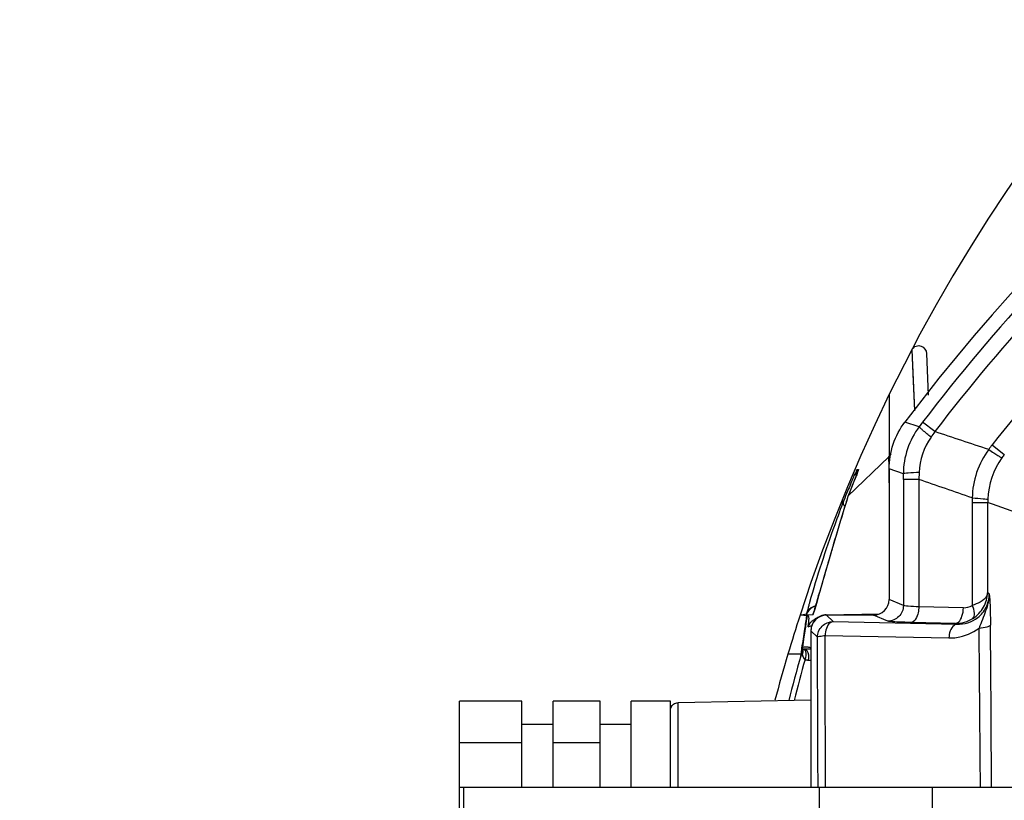
# Model space of a CAD drawing. Units: inches. Extents: x 3021 to 5424, y -596 to 907.
# Drawn here: x 4756 to 4819, y 442 to 492 of the extents above; entities that cross this region are included whole.
import ezdxf

# ---------------------------------------------------------------- set-up
doc = ezdxf.new("R2010")
doc.units = ezdxf.units.IN
doc.header["$MEASUREMENT"] = 0
doc.layers.add('02___PRT_ALL_AXES', color=7, linetype='Continuous')
doc.layers.add('1', color=7, linetype='Continuous')
doc.styles.get("Standard").update_dxf_attribs({"font": 'Arial.ttf'})
doc.dimstyles.get("Standard").update_dxf_attribs({"dimtxt": 0.18, "dimasz": 0.18, "dimexe": 0.18, "dimexo": 0.0625, "dimgap": 0.09, "dimtad": 0, "dimtih": 1, "dimtoh": 1, "dimdec": 4, "dimzin": 0, "dimdsep": 46, "dimtxsty": 'Standard', "dimcen": 0.09, "dimadec": 0, "dimazin": 0, "dimtfac": 1, "dimtdec": 4, "dimtofl": 0, "dimtmove": 0, "dimatfit": 3, "dimfxl": 1, "dimtolj": 1, "dimtzin": 0, "dimarcsym": 0})

# ---------------------------------------------------------------- blocks, each defined once
blk = doc.blocks.new('*D82')
at = {"layer": '1', "color": 0, "lineweight": -2, "transparency": 16777216}
for p, q in [((4905.525, 424.088), (4795.032, 582.052)), ((4909.091, 418.455), (4909.841, 418.455)), ((4909.466, 418.08), (4909.466, 418.83))]:
    blk.add_line(p, q, dxfattribs=at)
at = {"layer": '1', "color": 0, "transparency": 16777216}
blk.add_solid([(4905.576, 424.124), (4905.474, 424.053), (4905.74, 423.781)], dxfattribs=at)
at = {"layer": 'Defpoints', "color": 0, "transparency": 16777216}
for p in [(4905.74, 423.781), (4913.191, 413.129)]:
    blk.add_point(p, dxfattribs=at)
at = {"layer": '1', "color": 0, "transparency": 16777216, "insert": (4763.01, 627.831), "char_height": 20, "attachment_point": 5, "rotation": 304.97229}
blk.add_mtext('\\A1;∅13mm\\P [∅0.5in.]', dxfattribs=at)

msp = doc.modelspace()

# ---------------------------------------------------------------- linework, layer by layer
at = {"color": 250, "linetype": 'Continuous'}
for p, q in [((4813.421, 470.929), (4813.597, 467.036)), ((4813.421, 470.929), (4813.511, 468.908)), ((4814.364, 470.694), (4814.457, 468.026)), ((4813.511, 468.908), (4813.597, 467.03)), ((4811.966, 468.057), (4811.966, 464.125)), ((4813.892, 466.011), (4812.972, 466.307)), ((4814.108, 466.293), (4813.892, 466.011)), ((4814.894, 465.693), (4814.108, 466.293)), ((4818.559, 464.848), (4819.339, 464.236)), ((4809.333, 461.556), (4811.952, 464.09)), ((4812.068, 464.266), (4811.966, 464.125)), ((4812.069, 464.266), (4811.966, 464.125)), ((4809.921, 463.27), (4809.983, 463.268)), ((4809.983, 463.268), (4810.011, 463.268)), ((4811.966, 463.305), (4811.966, 454.953)), ((4812.878, 462.998), (4811.966, 463.305)), ((4809.839, 462.817), (4809.515, 462.01)), ((4809.906, 462.985), (4809.839, 462.817)), ((4809.952, 463.102), (4809.906, 462.985)), ((4812.879, 462.639), (4812.879, 454.57)), ((4813.865, 462.639), (4812.879, 462.639)), ((4813.886, 463.08), (4813.865, 462.639)), ((4813.865, 462.639), (4813.865, 454.488)), ((4809.515, 462.01), (4809.333, 461.555)), ((4808.869, 461.106), (4809.062, 461.293)), ((4809.333, 461.555), (4809.328, 461.542)), ((4809.333, 461.556), (4809.333, 461.555)), ((4817.283, 461.152), (4817.283, 454.58)), ((4817.283, 461.152), (4818.273, 461.152)), ((4818.273, 461.152), (4818.273, 455.389)), ((4808.393, 458.443), (4808.346, 458.282)), ((4812.879, 454.57), (4811.966, 454.953)), ((4818.37, 455.321), (4818.273, 455.389)), ((4816.724, 454.43), (4813.865, 454.488)), ((4806.267, 453.955), (4806.275, 453.955)), ((4806.322, 453.953), (4806.275, 453.955)), ((4806.368, 453.953), (4806.322, 453.953)), ((4806.653, 453.919), (4806.368, 453.953)), ((4806.669, 453.912), (4806.653, 453.919)), ((4806.665, 454.029), (4806.68, 454.028)), ((4806.665, 454.028), (4806.68, 454.028)), ((4806.701, 453.961), (4806.665, 453.96)), ((4806.686, 453.903), (4806.669, 453.912)), ((4806.69, 454.067), (4806.68, 454.028)), ((4806.698, 453.896), (4806.686, 453.903)), ((4806.71, 453.889), (4806.698, 453.896)), ((4806.737, 453.961), (4806.701, 453.961)), ((4807.093, 453.967), (4806.737, 453.961)), ((4807.115, 454.042), (4807.092, 453.967)), ((4807.948, 453.972), (4811.349, 454.031)), ((4808.381, 453.539), (4807.965, 453.955)), ((4810.965, 453.955), (4807.965, 453.955)), ((4811.883, 453.57), (4810.965, 453.955)), ((4806.61, 453.224), (4806.584, 453.046)), ((4806.61, 453.224), (4806.584, 453.046)), ((4808.381, 453.539), (4816.301, 453.372)), ((4816.218, 453.43), (4813.361, 453.489)), ((4816.301, 453.372), (4816.218, 453.43)), ((4806.966, 452.972), (4806.966, 442.955)), ((4807.381, 452.54), (4806.966, 452.956)), ((4807.868, 452.652), (4815.789, 452.496)), ((4806.381, 451.837), (4806.387, 451.892)), ((4806.422, 451.89), (4806.387, 451.892)), ((4806.508, 451.899), (4806.422, 451.89)), ((4806.428, 451.891), (4806.422, 451.89)), ((4806.429, 451.839), (4806.433, 451.831)), ((4806.508, 451.899), (4806.479, 451.896)), ((4806.581, 451.904), (4806.508, 451.899)), ((4806.703, 451.908), (4806.581, 451.904)), ((4806.966, 451.868), (4806.703, 451.908)), ((4806.338, 451.455), (4805.489, 451.455)), ((4806.309, 451.341), (4806.344, 451.465)), ((4806.966, 451.769), (4806.527, 451.777)), ((4806.812, 451.08), (4806.966, 451.077)), ((4784.466, 392.455), (4784.466, 448.455)), ((4788.466, 448.455), (4784.466, 448.455)), ((4788.466, 442.955), (4788.466, 448.455)), ((4790.466, 442.955), (4790.466, 448.455)), ((4793.466, 448.455), (4790.466, 448.455)), ((4793.466, 442.955), (4793.466, 448.455)), ((4806.966, 448.514), (4798.457, 448.352)), ((4798.457, 442.955), (4798.457, 448.352)), ((4784.466, 445.8), (4788.466, 445.8)), ((4790.466, 445.8), (4793.466, 445.8)), ((4784.466, 442.955), (5034.466, 442.955)), ((4784.721, 442.955), (4784.721, 397.955)), ((4807.481, 442.955), (4807.481, 397.955)), ((4814.725, 442.955), (4814.725, 397.955))]:
    msp.add_line(p, q, dxfattribs=at)
for points in [[(4811.966, 468.057), (4811.965, 466.912), (4811.965, 465.597)], [(4809.975, 463.164), (4809.977, 463.169), (4809.976, 463.166), (4809.967, 463.141), (4809.952, 463.102)], [(4809.326, 461.535), (4809.232, 461.234), (4809.09, 460.773), (4808.943, 460.291), (4808.793, 459.795), (4808.642, 459.289), (4808.493, 458.782), (4808.345, 458.276), (4808.2, 457.78), (4808.06, 457.295), (4807.925, 456.828)], [(4807.925, 456.828), (4807.561, 455.559), (4807.454, 455.19), (4807.356, 454.852), (4807.267, 454.547), (4807.186, 454.277), (4807.115, 454.042)], [(4806.68, 454.028), (4806.671, 453.992), (4806.662, 453.955), (4806.655, 453.919)], [(4806.703, 451.908), (4806.646, 451.907), (4806.581, 451.904)], [(4806.966, 451.868), (4806.929, 451.87), (4806.897, 451.875), (4806.87, 451.881), (4806.846, 451.888), (4806.821, 451.896), (4806.79, 451.902), (4806.751, 451.906), (4806.703, 451.908)], [(4806.344, 451.465), (4806.34, 451.457), (4806.338, 451.455)]]:
    msp.add_lwpolyline(points, dxfattribs=at)
for centre, radius, start, end in [((4909.466, 420.455), 108.5, 17.98426, 162.01574), ((4909.466, 393.455), 120.907, 37.05249, 142.94751), ((4930.704, 385.445), 140.896, 145.28102, 145.45591), ((4823.813, 460.723), 6.68, 141.85533, 145.01002), ((4656.004, 462.435), 155.962, 359.9904, 0.32385), ((4725.902, 462.638), 86.978, 0.00045, 0.23715), ((4884.013, 430.419), 81.061, 157.15825, 157.61252), ((4873.677, 434.774), 69.845, 156.77088, 157.15893), ((5041.817, 368.913), 250.262, 158.09227, 158.27314), ((4700.581, 485.967), 111.217, 343.61519, 343.80663), ((4606.313, 513.339), 209.378, 343.8077, 343.95002), ((4748.652, 471.814), 61.106, 343.20005, 343.63241), ((4807.57, 453.536), 1.051, 107.37067, 111.53698), ((4912.297, 419.574), 111.465, 162.03413, 163.38006), ((4918.666, 435.666), 113.455, 170.75006, 171.18423), ((4919.22, 436.685), 113.818, 171.27362, 171.64478), ((4807.483, 453.731), 0.849, 164.51751, 167.25856), ((4807.478, 453.733), 0.844, 161.58347, 164.51832), ((4807.459, 453.74), 0.823, 150.82676, 161.61349), ((4807.337, 453.822), 0.688, 159.21445, 162.5594), ((4807.366, 453.81), 0.719, 149.13081, 159.15933), ((4807.571, 453.128), 1.013, 116.76958, 119.56742), ((4773.266, 464.393), 35.397, 342.87042, 343.18483), ((4918.97, 435.619), 113.763, 171.18431, 171.80258), ((4807.869, 452.524), 1.339, 125.92419, 128.8795), ((1655.247, 421.242), 3162.637, 0.393392, 0.577636), ((669.449, 420.759), 4149.133, 0.306528, 0.44964), ((4919.642, 436.624), 114.245, 171.98284, 172.32077), ((4919.466, 436.649), 114.067, 171.7349, 171.98282), ((4919.197, 435.586), 113.992, 171.80243, 171.99809), ((4856.88, 445.914), 50.845, 173.31012, 173.74362), ((4807.661, 451.802), 1.276, 178.60397, 180.04827), ((4807.66, 451.802), 1.275, 175.95629, 178.60417), ((4806.537, 451.968), 0.168, 207.056, 213.05799), ((4806.084, 451.652), 0.393, 18.34745, 27.12511), ((4909.466, 420.455), 108.5, 163.39845, 165.0119), ((4916.26, 420.394), 114.224, 164.2805, 165.7595), ((4807.265, 451.592), 0.868, 183.93643, 187.51867), ((4807.19, 451.582), 0.792, 187.5018, 191.87873), ((4916.975, 420.424), 114.578, 164.4567, 165.8176)]:
    msp.add_arc(centre, radius, start, end, dxfattribs=at)
for centre, major_axis, ratio, start_param, end_param in [((4810.962, 454.956), (-0.926, 0.388), 0.995943, 8.252252, 9.82015), ((4807.966, 452.954), (0.708, -0.708), 0.998783, 2.356803, 3.926382)]:
    msp.add_ellipse(centre, major_axis=major_axis, ratio=ratio, start_param=start_param, end_param=end_param, dxfattribs=at)
for points, knots in [([(4848.257, 496.663), (4841.675, 492.76), (4829.232, 483.67), (4818.752, 472.373), (4814.108, 466.293)], [0, 0, 0, 0, 0.500036, 1, 1, 1, 1]), ([(4847.398, 494.994), (4841.148, 491.173), (4829.33, 482.357), (4819.34, 471.514), (4814.894, 465.693)], [0, 0, 0, 0, 0.500032, 1, 1, 1, 1]), ([(4847.068, 490.756), (4841.645, 487.278), (4831.362, 479.4), (4822.539, 469.915), (4818.559, 464.848)], [0, 0, 0, 0, 0.499996, 1, 1, 1, 1]), ([(4813.421, 470.929), (4813.479, 471.039), (4813.674, 471.201), (4814.121, 471.202), (4814.357, 470.89), (4814.364, 470.694)], [0, 0, 0, 0, 0.294518, 0.535449, 1, 1, 1, 1]), ([(4814.65, 465.339), (4814.468, 465.486), (4814.227, 465.676), (4813.987, 465.908), (4813.906, 465.98), (4813.892, 466.011)], [0, 0, 0, 0, 0.69159, 0.900082, 1, 1, 1, 1]), ([(4818.34, 464.553), (4818.449, 464.479), (4818.644, 464.351), (4818.897, 464.18), (4819.069, 464.087), (4819.152, 464.026), (4819.181, 464.023)], [0, 0, 0, 0, 0.396295, 0.706883, 0.911951, 1, 1, 1, 1]), ([(4811.952, 464.09), (4811.956, 464.099), (4811.959, 464.11), (4811.966, 464.121), (4811.966, 464.125)], [0, 0, 0, 0, 0.710356, 1, 1, 1, 1]), ([(4811.957, 463.944), (4811.957, 463.96), (4811.955, 464.009), (4811.955, 464.058), (4811.952, 464.09)], [0, 0, 0, 0, 0.332872, 1, 1, 1, 1]), ([(4811.963, 463.316), (4811.963, 463.375), (4811.961, 463.584), (4811.96, 463.793), (4811.957, 463.944)], [0, 0, 0, 0, 0.27906, 1, 1, 1, 1]), ([(4809.494, 462.321), (4809.551, 462.455), (4809.657, 462.681), (4809.775, 463.001), (4809.882, 463.139), (4809.897, 463.27), (4809.921, 463.27)], [0, 0, 0, 0, 0.420165, 0.734505, 0.930983, 1, 1, 1, 1]), ([(4810.011, 463.268), (4810.034, 463.267), (4809.935, 463.128), (4809.926, 462.991), (4809.768, 462.658), (4809.682, 462.427), (4809.627, 462.289)], [0, 0, 0, 0, 0.065237, 0.260554, 0.576258, 1, 1, 1, 1]), ([(4813.886, 463.08), (4813.653, 463.073), (4813.346, 463.066), (4813.016, 463.025), (4812.908, 463.015), (4812.878, 462.998)], [0, 0, 0, 0, 0.691317, 0.899812, 1, 1, 1, 1]), ([(4809.062, 461.293), (4808.866, 460.772), (4808.074, 458.62), (4807.344, 456.444), (4806.878, 454.772)], [0, 0, 0, 0, 0.242965, 1, 1, 1, 1]), ([(4809.328, 461.542), (4809.257, 461.313), (4808.937, 460.283), (4808.629, 459.249), (4808.393, 458.443)], [0, 0, 0, 0, 0.222099, 1, 1, 1, 1]), ([(4809.117, 460.924), (4809.099, 460.955), (4809.046, 461.066), (4809.029, 461.204), (4809.06, 461.288)], [0, 0, 0, 0, 0.287215, 1, 1, 1, 1]), ([(4817.29, 461.452), (4817.523, 461.438), (4817.829, 461.427), (4818.151, 461.382), (4818.252, 461.38), (4818.278, 461.366)], [0, 0, 0, 0, 0.707261, 0.91228, 1, 1, 1, 1]), ([(4808.346, 458.282), (4808.274, 458.035), (4808, 457.091), (4807.731, 456.147), (4807.53, 455.451)], [0, 0, 0, 0, 0.26253, 1, 1, 1, 1]), ([(4816.301, 453.372), (4816.769, 453.357), (4817.56, 453.598), (4818.242, 454.432), (4818.374, 455.022), (4818.37, 455.321)], [0, 0, 0, 0, 0.447196, 0.714907, 1, 1, 1, 1]), ([(4818.273, 455.389), (4818.265, 455.307), (4818.094, 454.883), (4817.626, 454.685), (4817.283, 454.58)], [0, 0, 0, 0, 0.186094, 1, 1, 1, 1]), ([(4817.324, 453.743), (4817.607, 453.922), (4818.081, 454.413), (4818.265, 455.071), (4818.273, 455.389)], [0, 0, 0, 0, 0.512543, 1, 1, 1, 1]), ([(4818.37, 455.321), (4818.378, 454.947), (4818.157, 454.191), (4817.864, 453.491), (4817.723, 453.126)], [0, 0, 0, 0, 0.489072, 1, 1, 1, 1]), ([(4818.37, 455.321), (4818.415, 455.074), (4818.43, 454.403), (4818.452, 453.737), (4818.455, 453.32)], [0, 0, 0, 0, 0.374993, 1, 1, 1, 1]), ([(4806.878, 454.772), (4806.861, 454.708), (4806.796, 454.473), (4806.734, 454.238), (4806.69, 454.067)], [0, 0, 0, 0, 0.274199, 1, 1, 1, 1]), ([(4812.879, 454.57), (4812.878, 454.315), (4812.666, 453.786), (4812.137, 453.571), (4811.883, 453.57)], [0, 0, 0, 0, 0.500502, 1, 1, 1, 1]), ([(4813.865, 454.488), (4813.637, 454.495), (4813.336, 454.501), (4813.013, 454.542), (4812.907, 454.552), (4812.879, 454.57)], [0, 0, 0, 0, 0.691073, 0.899444, 1, 1, 1, 1]), ([(4813.865, 454.488), (4813.863, 454.362), (4813.829, 454.005), (4813.619, 453.504), (4813.361, 453.489)], [0, 0, 0, 0, 0.3273, 1, 1, 1, 1]), ([(4816.218, 453.43), (4816.287, 453.435), (4816.489, 453.543), (4816.668, 453.919), (4816.719, 454.245), (4816.722, 454.43)], [0, 0, 0, 0, 0.173921, 0.535861, 1, 1, 1, 1]), ([(4817.324, 453.743), (4817.41, 453.815), (4817.455, 454.152), (4817.357, 454.418), (4817.283, 454.58)], [0, 0, 0, 0, 0.387592, 1, 1, 1, 1]), ([(4806.72, 453.953), (4806.717, 453.929), (4806.707, 453.833), (4806.726, 453.927), (4806.731, 453.951)], [0, 0, 0, 0, 0.500401, 1, 1, 1, 1]), ([(4806.774, 453.931), (4806.768, 453.936), (4806.754, 453.945), (4806.739, 453.949), (4806.731, 453.951)], [0, 0, 0, 0, 0.508515, 1, 1, 1, 1]), ([(4806.778, 453.204), (4806.794, 453.29), (4806.825, 453.493), (4806.852, 453.703), (4806.831, 453.82)], [0, 0, 0, 0, 0.425982, 1, 1, 1, 1]), ([(4807.948, 453.972), (4807.696, 453.968), (4807.174, 453.75), (4806.966, 453.225), (4806.966, 452.972)], [0, 0, 0, 0, 0.499984, 1, 1, 1, 1]), ([(4806.791, 453.254), (4806.789, 453.249), (4806.786, 453.237), (4806.783, 453.225), (4806.781, 453.219)], [0, 0, 0, 0, 0.445841, 1, 1, 1, 1]), ([(4806.888, 453.429), (4806.881, 453.421), (4806.841, 453.368), (4806.807, 453.308), (4806.791, 453.254)], [0, 0, 0, 0, 0.156631, 1, 1, 1, 1]), ([(4807.381, 452.54), (4807.382, 452.795), (4807.595, 453.325), (4808.126, 453.539), (4808.381, 453.539)], [0, 0, 0, 0, 0.5, 1, 1, 1, 1]), ([(4808.381, 453.539), (4808.316, 453.536), (4807.973, 453.367), (4807.889, 452.944), (4807.868, 452.652)], [0, 0, 0, 0, 0.181923, 1, 1, 1, 1]), ([(4813.361, 453.489), (4813.019, 453.496), (4812.571, 453.501), (4812.083, 453.544), (4811.928, 453.552), (4811.883, 453.57)], [0, 0, 0, 0, 0.692512, 0.900836, 1, 1, 1, 1]), ([(4816.301, 453.372), (4816.237, 453.368), (4815.898, 453.202), (4815.812, 452.785), (4815.789, 452.496)], [0, 0, 0, 0, 0.182227, 1, 1, 1, 1]), ([(4815.789, 452.496), (4815.956, 452.493), (4816.641, 452.532), (4817.313, 452.81), (4817.723, 453.126)], [0, 0, 0, 0, 0.244187, 1, 1, 1, 1]), ([(4817.723, 453.126), (4817.898, 453.143), (4818.13, 453.173), (4818.367, 453.246), (4818.446, 453.293), (4818.455, 453.32)], [0, 0, 0, 0, 0.682855, 0.889508, 1, 1, 1, 1]), ([(4807.381, 452.54), (4807.394, 452.589), (4807.614, 452.612), (4807.751, 452.642), (4807.868, 452.652)], [0, 0, 0, 0, 0.302259, 1, 1, 1, 1]), ([(4806.429, 451.837), (4806.423, 451.843), (4806.411, 451.856), (4806.401, 451.87), (4806.396, 451.876)], [0, 0, 0, 0, 0.521228, 1, 1, 1, 1]), ([(4806.433, 451.831), (4806.439, 451.822), (4806.454, 451.803), (4806.475, 451.79), (4806.488, 451.785)], [0, 0, 0, 0, 0.424809, 1, 1, 1, 1]), ([(4806.368, 451.503), (4806.363, 451.497), (4806.354, 451.485), (4806.347, 451.471), (4806.344, 451.465)], [0, 0, 0, 0, 0.51195, 1, 1, 1, 1]), ([(4806.399, 451.533), (4806.393, 451.528), (4806.382, 451.519), (4806.373, 451.508), (4806.368, 451.503)], [0, 0, 0, 0, 0.513855, 1, 1, 1, 1]), ([(4806.439, 451.632), (4806.435, 451.615), (4806.424, 451.58), (4806.408, 451.548), (4806.399, 451.533)], [0, 0, 0, 0, 0.500433, 1, 1, 1, 1]), ([(4806.488, 451.785), (4806.494, 451.782), (4806.506, 451.777), (4806.521, 451.777), (4806.528, 451.779)], [0, 0, 0, 0, 0.462878, 1, 1, 1, 1]), ([(4806.538, 451.168), (4806.545, 451.16), (4806.561, 451.146), (4806.578, 451.133), (4806.587, 451.127)], [0, 0, 0, 0, 0.492543, 1, 1, 1, 1])]:
    msp.add_open_spline(points, degree=3, knots=knots, dxfattribs=at)
for points in [[(4811.966, 463.305), (4811.966, 464.36), (4812.336, 465.465), (4812.972, 466.307)], [(4813.892, 466.011), (4813.25, 465.168), (4812.877, 464.058), (4812.878, 462.998)], [(4818.34, 464.553), (4817.191, 464.933), (4816.043, 465.312), (4814.894, 465.693)], [(4814.65, 465.339), (4814.199, 464.684), (4813.925, 463.874), (4813.886, 463.08)], [(4818.34, 464.553), (4817.681, 463.683), (4817.295, 462.543), (4817.29, 461.452)], [(4819.181, 464.023), (4818.644, 463.257), (4818.319, 462.301), (4818.278, 461.366)], [(4819.339, 464.236), (4819.284, 464.167), (4819.23, 464.097), (4819.184, 464.022)], [(4809.921, 463.27), (4809.865, 463.14), (4809.838, 462.996), (4809.841, 462.855)], [(4817.29, 461.452), (4816.148, 461.848), (4815.006, 462.243), (4813.865, 462.639)], [(4817.29, 461.452), (4817.285, 461.352), (4817.281, 461.252), (4817.287, 461.152)], [(4818.278, 461.366), (4818.275, 461.295), (4818.271, 461.223), (4818.275, 461.152)], [(4820.696, 460.307), (4819.888, 460.589), (4819.081, 460.87), (4818.273, 461.152)], [(4807.184, 454.514), (4807.004, 454.443), (4806.834, 454.31), (4806.74, 454.141)], [(4807.263, 454.554), (4807.058, 454.497), (4806.857, 454.361), (4806.748, 454.179)], [(4816.724, 454.43), (4816.917, 454.426), (4817.119, 454.479), (4817.283, 454.58)], [(4806.275, 453.955), (4806.404, 453.986), (4806.533, 454.032), (4806.665, 454.029)], [(4806.831, 453.82), (4806.823, 453.861), (4806.807, 453.906), (4806.774, 453.931)], [(4807.408, 453.795), (4807.294, 453.743), (4807.184, 453.682), (4807.083, 453.608)], [(4816.218, 453.43), (4816.601, 453.427), (4817, 453.538), (4817.324, 453.743)], [(4806.778, 453.204), (4806.858, 453.236), (4806.939, 453.264), (4807.02, 453.289)], [(4807.028, 453.566), (4806.977, 453.525), (4806.929, 453.48), (4806.888, 453.429)], [(4807.419, 442.956), (4807.409, 446.151), (4807.396, 449.345), (4807.381, 452.54)], [(4807.895, 442.956), (4807.888, 446.188), (4807.878, 449.42), (4807.868, 452.652)], [(4806.412, 451.542), (4806.393, 451.627), (4806.384, 451.714), (4806.384, 451.801)], [(4806.429, 451.839), (4806.455, 451.775), (4806.455, 451.7), (4806.439, 451.632)], [(4806.309, 451.341), (4806.328, 451.38), (4806.373, 451.404), (4806.415, 451.419)], [(4806.415, 451.419), (4806.474, 451.523), (4806.494, 451.662), (4806.457, 451.776)], [(4806.415, 451.419), (4806.434, 451.328), (4806.472, 451.234), (4806.538, 451.168)], [(4806.631, 451.639), (4806.602, 451.7), (4806.551, 451.758), (4806.488, 451.785)], [(4806.721, 451.67), (4806.674, 451.727), (4806.6, 451.776), (4806.527, 451.777)], [(4806.587, 451.127), (4806.668, 451.278), (4806.703, 451.483), (4806.631, 451.639)], [(4806.812, 451.08), (4806.867, 451.271), (4806.847, 451.516), (4806.721, 451.67)], [(4806.587, 451.127), (4806.658, 451.097), (4806.735, 451.081), (4806.812, 451.08)], [(4797.966, 447.85), (4797.966, 448.002), (4798.049, 448.167), (4798.172, 448.256)], [(4798.172, 448.256), (4798.253, 448.315), (4798.357, 448.351), (4798.457, 448.352)]]:
    msp.add_open_spline(points, degree=3, dxfattribs=at)
at = {"layer": '02___PRT_ALL_AXES', "color": 250, "linetype": 'Continuous'}
for p, q in [((4795.466, 442.955), (4795.466, 448.455)), ((4797.966, 448.455), (4795.466, 448.455)), ((4797.966, 442.955), (4797.966, 448.455)), ((4790.466, 446.955), (4788.466, 446.955)), ((4795.466, 446.955), (4793.466, 446.955))]:
    msp.add_line(p, q, dxfattribs=at)

# ---------------------------------------------------------------- dimensions: what is measured, and where the dimension line sits
at = {"layer": '1', "color": 250}
dim = msp.add_diameter_dim_2p(p1=(4913.191, 413.129), p2=(4905.74, 423.781), text='<>\\P[]', dimstyle='Standard', override={"dimtxt": 20, "dimasz": 0.375, "dimexe": 0.375, "dimexo": 0, "dimtih": 0, "dimtoh": 0, "dimdec": 0, "dimpost": 'mm', "dimcen": 0.375, "dimtdec": 0, "dimatfit": 0}, dxfattribs=at)
dim.commit()
dim.dimension.update_dxf_attribs({"geometry": '*D82', "text_midpoint": (4763.01, 627.831), "dimtype": 163})

doc.saveas('drawing.dxf')
